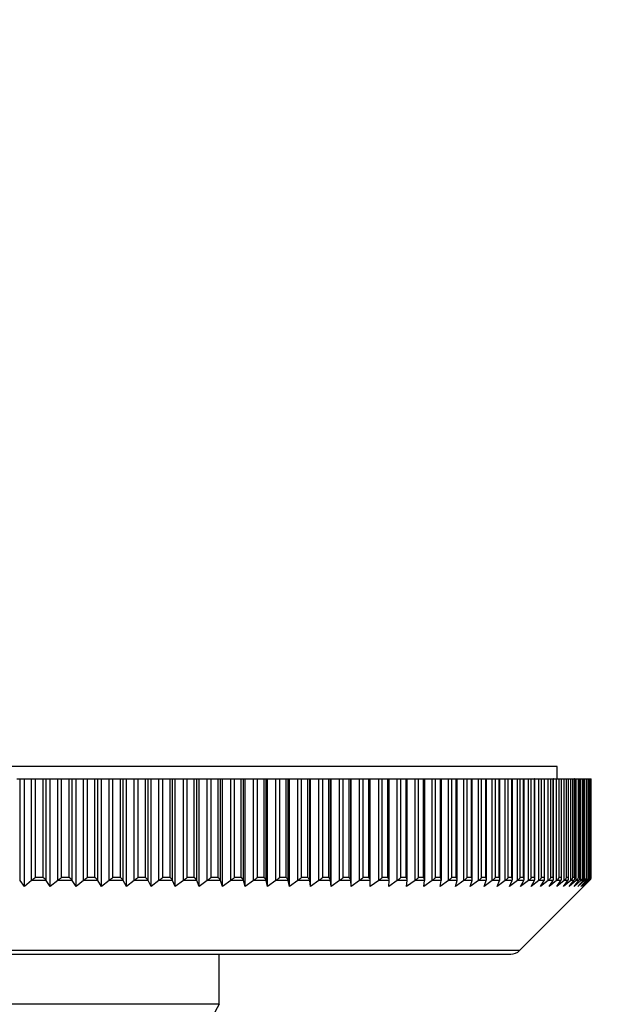
# Model space of a CAD drawing. Units: millimetres. Extents: x -164 to 1026, y 0 to 1165.
# Drawn here: x 413 to 436, y 149 to 188 of the extents above; entities that cross this region are included whole.
import ezdxf
from ezdxf import colors
from ezdxf.entities.mleader import LeaderData, LeaderLine
from ezdxf.math import Vec2, Vec3

# ---------------------------------------------------------------- set-up
doc = ezdxf.new("R2010")
doc.units = ezdxf.units.MM
doc.layers.add('DV5_Défaut', color=7, linetype='Continuous')
doc.layers.add('Défaut', color=7, linetype='Continuous')

# ---------------------------------------------------------------- blocks, each defined once
blk = doc.blocks.new('_DOT')
at = {"color": 0}
blk.add_line((0, 0), (-1, 0), dxfattribs=at)
at = {"color": 0, "const_width": 0.333}
blk.add_lwpolyline([(-0.1665, 0, 1), (0.1665, 0, 1)], format="xyb", close=True, dxfattribs=at)
blk = doc.blocks.new('SE4')
at = {"layer": 'DV5_Défaut', "color": 7, "linetype": 'Continuous'}
for p, q in [((434.004, 158.194), (377.004, 158.194)), ((434.004, 157.694), (434.004, 158.194)), ((412.42, 157.694), (412.545, 157.694)), ((412.545, 153.634), (412.545, 157.694)), ((412.545, 157.694), (412.719, 157.694)), ((412.719, 153.394), (412.719, 157.694)), ((412.719, 157.694), (413.009, 157.694)), ((413.009, 153.634), (413.009, 157.694)), ((413.009, 157.694), (413.163, 157.694)), ((413.163, 157.694), (413.47, 157.694)), ((413.163, 153.756), (413.163, 157.694)), ((413.47, 153.756), (413.47, 157.694)), ((413.47, 157.694), (413.592, 157.694)), ((413.592, 153.634), (413.592, 157.694)), ((413.592, 157.694), (413.755, 157.694)), ((413.755, 153.394), (413.755, 157.694)), ((413.755, 157.694), (414.051, 157.694)), ((414.051, 153.634), (414.051, 157.694)), ((414.051, 157.694), (414.206, 157.694)), ((414.206, 157.694), (414.511, 157.694)), ((414.206, 153.756), (414.206, 157.694)), ((414.511, 153.756), (414.511, 157.694)), ((414.511, 157.694), (414.629, 157.694)), ((414.629, 153.634), (414.629, 157.694)), ((414.629, 157.694), (414.781, 157.694)), ((414.781, 153.394), (414.781, 157.694)), ((414.781, 157.694), (415.083, 157.694)), ((415.083, 153.634), (415.083, 157.694)), ((415.083, 157.694), (415.238, 157.694)), ((415.238, 157.694), (415.539, 157.694)), ((415.238, 153.756), (415.238, 157.694)), ((415.539, 153.756), (415.539, 157.694)), ((415.539, 157.694), (415.653, 157.694)), ((415.653, 153.634), (415.653, 157.694)), ((415.653, 157.694), (415.794, 157.694)), ((415.794, 153.394), (415.794, 157.694)), ((415.794, 157.694), (416.102, 157.694)), ((416.102, 153.634), (416.102, 157.694)), ((416.102, 157.694), (416.257, 157.694)), ((416.257, 157.694), (416.554, 157.694)), ((416.257, 153.756), (416.257, 157.694)), ((416.554, 153.756), (416.554, 157.694)), ((416.554, 157.694), (416.665, 157.694)), ((416.665, 153.634), (416.665, 157.694)), ((416.665, 157.694), (416.794, 157.694)), ((416.794, 153.394), (416.794, 157.694)), ((416.794, 157.694), (417.106, 157.694)), ((417.106, 153.634), (417.106, 157.694)), ((417.106, 157.694), (417.262, 157.694)), ((417.262, 157.694), (417.554, 157.694)), ((417.262, 153.756), (417.262, 157.694)), ((417.554, 153.756), (417.554, 157.694)), ((417.554, 157.694), (417.661, 157.694)), ((417.661, 153.634), (417.661, 157.694)), ((417.661, 157.694), (417.779, 157.694)), ((417.779, 153.394), (417.779, 157.694)), ((417.779, 157.694), (418.096, 157.694)), ((418.096, 153.634), (418.096, 157.694)), ((418.096, 157.694), (418.251, 157.694)), ((418.251, 157.694), (418.539, 157.694)), ((418.251, 153.756), (418.251, 157.694)), ((418.539, 153.756), (418.539, 157.694)), ((418.539, 157.694), (418.641, 157.694)), ((418.641, 153.634), (418.641, 157.694)), ((418.641, 157.694), (418.748, 157.694)), ((418.748, 153.394), (418.748, 157.694)), ((418.748, 157.694), (419.069, 157.694)), ((419.069, 153.634), (419.069, 157.694)), ((419.069, 157.694), (419.224, 157.694)), ((419.224, 157.694), (419.506, 157.694)), ((419.224, 153.756), (419.224, 157.694)), ((419.506, 153.756), (419.506, 157.694)), ((419.506, 157.694), (419.604, 157.694)), ((419.604, 153.634), (419.604, 157.694)), ((419.604, 157.694), (419.699, 157.694)), ((419.699, 153.394), (419.699, 157.694)), ((419.699, 157.694), (420.023, 157.694)), ((420.023, 153.634), (420.023, 157.694)), ((420.023, 157.694), (420.178, 157.694)), ((420.178, 157.694), (420.455, 157.694)), ((420.178, 153.756), (420.178, 157.694)), ((420.455, 153.756), (420.455, 157.694)), ((420.455, 157.694), (420.549, 157.694)), ((420.549, 153.634), (420.549, 157.694)), ((420.549, 157.694), (420.632, 157.694)), ((420.632, 153.394), (420.632, 157.694)), ((420.632, 157.694), (420.959, 157.694)), ((420.959, 153.634), (420.959, 157.694)), ((420.959, 157.694), (421.113, 157.694)), ((421.113, 157.694), (421.384, 157.694)), ((421.113, 153.756), (421.113, 157.694)), ((421.384, 153.756), (421.384, 157.694)), ((421.384, 157.694), (421.473, 157.694)), ((421.473, 153.634), (421.473, 157.694)), ((421.473, 157.694), (421.544, 157.694)), ((421.544, 153.394), (421.544, 157.694)), ((421.544, 157.694), (421.874, 157.694)), ((421.874, 153.634), (421.874, 157.694)), ((421.874, 157.694), (422.027, 157.694)), ((422.027, 157.694), (422.292, 157.694)), ((422.027, 153.756), (422.027, 157.694)), ((422.292, 153.756), (422.292, 157.694)), ((422.292, 157.694), (422.376, 157.694)), ((422.376, 153.634), (422.376, 157.694)), ((422.376, 157.694), (422.435, 157.694)), ((422.435, 153.394), (422.435, 157.694)), ((422.435, 157.694), (422.768, 157.694)), ((422.768, 153.634), (422.768, 157.694)), ((422.768, 157.694), (422.92, 157.694)), ((422.92, 157.694), (423.178, 157.694)), ((422.92, 153.756), (422.92, 157.694)), ((423.178, 153.756), (423.178, 157.694)), ((423.178, 157.694), (423.257, 157.694)), ((423.257, 153.634), (423.257, 157.694)), ((423.257, 157.694), (423.304, 157.694)), ((423.304, 153.394), (423.304, 157.694)), ((423.304, 157.694), (423.639, 157.694)), ((423.639, 153.634), (423.639, 157.694)), ((423.639, 157.694), (423.789, 157.694)), ((423.789, 157.694), (424.04, 157.694)), ((423.789, 153.756), (423.789, 157.694)), ((424.04, 153.756), (424.04, 157.694)), ((424.04, 157.694), (424.115, 157.694)), ((424.115, 153.634), (424.115, 157.694)), ((424.115, 157.694), (424.15, 157.694)), ((424.15, 153.394), (424.15, 157.694)), ((424.15, 157.694), (424.486, 157.694)), ((424.486, 153.634), (424.486, 157.694)), ((424.486, 157.694), (424.635, 157.694)), ((424.635, 157.694), (424.878, 157.694)), ((424.635, 153.756), (424.635, 157.694)), ((424.878, 153.756), (424.878, 157.694)), ((424.878, 157.694), (424.948, 157.694)), ((424.948, 153.634), (424.948, 157.694)), ((424.948, 157.694), (424.97, 157.694)), ((424.97, 153.394), (424.97, 157.694)), ((424.97, 157.694), (425.308, 157.694)), ((425.308, 153.634), (425.308, 157.694)), ((425.308, 157.694), (425.455, 157.694)), ((425.455, 157.694), (425.691, 157.694)), ((425.455, 153.756), (425.455, 157.694)), ((425.691, 153.756), (425.691, 157.694)), ((425.691, 157.694), (425.755, 157.694)), ((425.755, 153.634), (425.755, 157.694)), ((425.755, 157.694), (425.766, 157.694)), ((425.766, 153.394), (425.766, 157.694)), ((425.766, 157.694), (426.103, 157.694)), ((426.103, 153.634), (426.103, 157.694)), ((426.103, 157.694), (426.248, 157.694)), ((426.248, 157.694), (426.477, 157.694)), ((426.248, 153.756), (426.248, 157.694)), ((426.477, 153.756), (426.477, 157.694)), ((426.477, 157.694), (426.536, 157.694)), ((426.536, 153.634), (426.536, 157.694)), ((426.536, 157.694), (426.872, 157.694)), ((426.872, 153.634), (426.872, 157.694)), ((426.872, 157.694), (427.015, 157.694)), ((427.015, 157.694), (427.235, 157.694)), ((427.015, 153.756), (427.015, 157.694)), ((427.235, 153.756), (427.235, 157.694)), ((427.235, 157.694), (427.289, 157.694)), ((427.289, 157.694), (427.612, 157.694)), ((427.289, 153.634), (427.289, 157.694)), ((427.612, 153.634), (427.612, 157.694)), ((427.612, 157.694), (427.753, 157.694)), ((427.753, 157.694), (427.964, 157.694)), ((427.753, 153.756), (427.753, 157.694)), ((427.964, 153.756), (427.964, 157.694)), ((427.964, 157.694), (428.013, 157.694)), ((428.013, 157.694), (428.323, 157.694)), ((428.013, 153.65), (428.013, 157.694)), ((428.323, 153.634), (428.323, 157.694)), ((428.323, 157.694), (428.461, 157.694)), ((428.461, 157.694), (428.664, 157.694)), ((428.461, 153.756), (428.461, 157.694)), ((428.664, 153.756), (428.664, 157.694)), ((428.664, 157.694), (428.708, 157.694)), ((428.708, 157.694), (429.004, 157.694)), ((428.708, 153.65), (428.708, 157.694)), ((429.004, 153.634), (429.004, 157.694)), ((429.004, 157.694), (429.139, 157.694)), ((429.139, 157.694), (429.333, 157.694)), ((429.139, 153.756), (429.139, 157.694)), ((429.333, 153.756), (429.333, 157.694)), ((429.333, 157.694), (429.373, 157.694)), ((429.373, 157.694), (429.654, 157.694)), ((429.373, 153.655), (429.373, 157.694)), ((429.654, 153.634), (429.654, 157.694)), ((429.654, 157.694), (429.786, 157.694)), ((429.786, 157.694), (429.97, 157.694)), ((429.786, 153.756), (429.786, 157.694)), ((429.97, 153.756), (429.97, 157.694)), ((429.97, 157.694), (430.006, 157.694)), ((430.006, 157.694), (430.272, 157.694)), ((430.006, 153.66), (430.006, 157.694)), ((430.272, 153.634), (430.272, 157.694)), ((430.272, 157.694), (430.401, 157.694)), ((430.401, 157.694), (430.576, 157.694)), ((430.401, 153.756), (430.401, 157.694)), ((430.576, 153.756), (430.576, 157.694)), ((430.576, 157.694), (430.608, 157.694)), ((430.608, 157.694), (430.857, 157.694)), ((430.608, 153.665), (430.608, 157.694)), ((430.857, 153.634), (430.857, 157.694)), ((430.857, 157.694), (430.983, 157.694)), ((430.983, 157.694), (431.148, 157.694)), ((430.983, 153.756), (430.983, 157.694)), ((431.148, 153.756), (431.148, 157.694)), ((431.148, 157.694), (431.176, 157.694)), ((431.176, 157.694), (431.409, 157.694)), ((431.176, 153.671), (431.176, 157.694)), ((431.409, 153.634), (431.409, 157.694)), ((431.409, 157.694), (431.531, 157.694)), ((431.531, 157.694), (431.686, 157.694)), ((431.531, 153.756), (431.531, 157.694)), ((431.686, 153.756), (431.686, 157.694)), ((431.686, 157.694), (431.711, 157.694)), ((431.711, 157.694), (431.926, 157.694)), ((431.711, 153.676), (431.711, 157.694)), ((431.926, 153.634), (431.926, 157.694)), ((431.926, 157.694), (432.045, 157.694)), ((432.045, 157.694), (432.19, 157.694)), ((432.045, 153.756), (432.045, 157.694)), ((432.19, 153.756), (432.19, 157.694)), ((432.19, 157.694), (432.211, 157.694)), ((432.211, 157.694), (432.409, 157.694)), ((432.211, 153.681), (432.211, 157.694)), ((432.409, 153.634), (432.409, 157.694)), ((432.409, 157.694), (432.524, 157.694)), ((432.524, 157.694), (432.658, 157.694)), ((432.524, 153.756), (432.524, 157.694)), ((432.658, 153.756), (432.658, 157.694)), ((432.658, 157.694), (432.676, 157.694)), ((432.676, 157.694), (432.856, 157.694)), ((432.676, 153.686), (432.676, 157.694)), ((432.856, 153.634), (432.856, 157.694)), ((432.856, 157.694), (432.967, 157.694)), ((432.967, 157.694), (433.091, 157.694)), ((432.967, 153.756), (432.967, 157.694)), ((433.091, 153.756), (433.091, 157.694)), ((433.106, 157.694), (433.091, 157.694)), ((433.106, 157.694), (433.267, 157.694)), ((433.106, 153.691), (433.106, 157.694)), ((433.267, 153.634), (433.267, 157.694)), ((433.267, 157.694), (433.374, 157.694)), ((433.374, 157.694), (433.487, 157.694)), ((433.374, 153.756), (433.374, 157.694)), ((433.487, 153.756), (433.487, 157.694)), ((433.5, 157.694), (433.487, 157.694)), ((433.5, 157.694), (433.641, 157.694)), ((433.5, 153.697), (433.5, 157.694)), ((433.641, 153.634), (433.641, 157.694)), ((433.641, 157.694), (433.744, 157.694)), ((433.744, 157.694), (433.846, 157.694)), ((433.744, 153.756), (433.744, 157.694)), ((433.846, 153.756), (433.846, 157.694)), ((433.856, 157.694), (433.846, 157.694)), ((433.856, 157.694), (433.978, 157.694)), ((433.856, 153.703), (433.856, 157.694)), ((433.978, 153.634), (433.978, 157.694)), ((433.978, 157.694), (434.077, 157.694)), ((434.077, 157.694), (434.168, 157.694)), ((434.077, 153.756), (434.077, 157.694)), ((434.168, 153.756), (434.168, 157.694)), ((434.176, 157.694), (434.168, 157.694)), ((434.176, 157.694), (434.277, 157.694)), ((434.176, 153.709), (434.176, 157.694)), ((434.277, 153.634), (434.277, 157.694)), ((434.277, 157.694), (434.372, 157.694)), ((434.372, 157.694), (434.452, 157.694)), ((434.372, 153.756), (434.372, 157.694)), ((434.452, 153.756), (434.452, 157.694)), ((434.458, 157.694), (434.452, 157.694)), ((434.458, 157.694), (434.539, 157.694)), ((434.458, 153.715), (434.458, 157.694)), ((434.539, 153.634), (434.539, 157.694)), ((434.539, 157.694), (434.629, 157.694)), ((434.629, 157.694), (434.697, 157.694)), ((434.629, 153.756), (434.629, 157.694)), ((434.697, 153.756), (434.697, 157.694)), ((434.702, 157.694), (434.697, 157.694)), ((434.702, 157.694), (434.762, 157.694)), ((434.702, 153.721), (434.702, 157.694)), ((434.762, 153.634), (434.762, 157.694)), ((434.762, 157.694), (434.848, 157.694)), ((434.848, 157.694), (434.904, 157.694)), ((434.848, 153.756), (434.848, 157.694)), ((434.904, 153.756), (434.904, 157.694)), ((434.908, 157.694), (434.904, 157.694)), ((434.908, 157.694), (434.946, 157.694)), ((434.908, 153.727), (434.908, 157.694)), ((434.946, 153.634), (434.946, 157.694)), ((434.946, 157.694), (435.027, 157.694)), ((435.027, 157.694), (435.073, 157.694)), ((435.027, 153.756), (435.027, 157.694)), ((435.073, 153.756), (435.073, 157.694)), ((435.075, 157.694), (435.073, 157.694)), ((435.075, 157.694), (435.092, 157.694)), ((435.075, 153.733), (435.075, 157.694)), ((435.092, 153.634), (435.092, 157.694)), ((435.092, 157.694), (435.168, 157.694)), ((435.168, 157.694), (435.202, 157.694)), ((435.168, 153.756), (435.168, 157.694)), ((435.202, 153.756), (435.202, 157.694)), ((435.203, 157.694), (435.202, 157.694)), ((435.203, 157.694), (435.269, 157.694)), ((435.203, 153.74), (435.203, 157.694)), ((435.269, 157.694), (435.292, 157.694)), ((435.269, 153.756), (435.269, 157.694)), ((435.292, 153.756), (435.292, 157.694)), ((435.292, 157.694), (435.292, 157.694)), ((435.292, 153.747), (435.292, 157.694)), ((435.293, 157.694), (435.332, 157.694)), ((435.332, 157.694), (435.342, 157.694)), ((435.332, 153.756), (435.332, 157.694)), ((435.342, 153.756), (435.342, 157.694)), ((435.342, 157.694), (435.342, 157.694)), ((435.342, 157.694), (435.354, 157.694)), ((435.342, 153.756), (435.342, 157.694)), ((435.354, 157.694), (435.354, 157.694)), ((435.354, 153.756), (435.354, 157.694)), ((435.354, 153.756), (435.354, 157.694)), ((413.163, 153.756), (413.156, 153.756)), ((413.47, 153.756), (413.163, 153.756)), ((413.477, 153.756), (413.47, 153.756)), ((414.206, 153.756), (414.199, 153.756)), ((414.511, 153.756), (414.206, 153.756)), ((414.517, 153.756), (414.511, 153.756)), ((415.238, 153.756), (415.231, 153.756)), ((415.539, 153.756), (415.238, 153.756)), ((415.545, 153.756), (415.539, 153.756)), ((416.257, 153.756), (416.251, 153.756)), ((416.554, 153.756), (416.257, 153.756)), ((416.56, 153.756), (416.554, 153.756)), ((417.262, 153.756), (417.255, 153.756)), ((417.554, 153.756), (417.262, 153.756)), ((417.56, 153.756), (417.554, 153.756)), ((418.251, 153.756), (418.245, 153.756)), ((418.539, 153.756), (418.251, 153.756)), ((418.545, 153.756), (418.539, 153.756)), ((419.224, 153.756), (419.217, 153.756)), ((419.506, 153.756), (419.224, 153.756)), ((419.512, 153.756), (419.506, 153.756)), ((420.178, 153.756), (420.172, 153.756)), ((420.455, 153.756), (420.178, 153.756)), ((420.461, 153.756), (420.455, 153.756)), ((421.113, 153.756), (421.107, 153.756)), ((421.384, 153.756), (421.113, 153.756)), ((421.39, 153.756), (421.384, 153.756)), ((422.027, 153.756), (422.021, 153.756)), ((422.292, 153.756), (422.027, 153.756)), ((422.298, 153.756), (422.292, 153.756)), ((422.92, 153.756), (422.914, 153.756)), ((423.178, 153.756), (422.92, 153.756)), ((423.183, 153.756), (423.178, 153.756)), ((423.789, 153.756), (423.784, 153.756)), ((424.04, 153.756), (423.789, 153.756)), ((424.046, 153.756), (424.04, 153.756)), ((424.635, 153.756), (424.629, 153.756)), ((424.878, 153.756), (424.635, 153.756)), ((424.883, 153.756), (424.878, 153.756)), ((425.455, 153.756), (425.45, 153.756)), ((425.691, 153.756), (425.455, 153.756)), ((425.696, 153.756), (425.691, 153.756)), ((426.248, 153.756), (426.243, 153.756)), ((426.477, 153.756), (426.248, 153.756)), ((426.481, 153.756), (426.477, 153.756)), ((427.015, 153.756), (427.01, 153.756)), ((427.235, 153.756), (427.015, 153.756)), ((427.239, 153.756), (427.235, 153.756)), ((427.753, 153.756), (427.748, 153.756)), ((427.964, 153.756), (427.753, 153.756)), ((427.968, 153.756), (427.964, 153.756)), ((428.461, 153.756), (428.457, 153.756)), ((428.664, 153.756), (428.461, 153.756)), ((428.668, 153.756), (428.664, 153.756)), ((429.139, 153.756), (429.135, 153.756)), ((429.333, 153.756), (429.139, 153.756)), ((429.337, 153.756), (429.333, 153.756)), ((429.786, 153.756), (429.782, 153.756)), ((429.97, 153.756), (429.786, 153.756)), ((429.974, 153.756), (429.97, 153.756)), ((430.401, 153.756), (430.397, 153.756)), ((430.576, 153.756), (430.401, 153.756)), ((430.579, 153.756), (430.576, 153.756)), ((430.983, 153.756), (430.98, 153.756)), ((431.148, 153.756), (430.983, 153.756)), ((431.151, 153.756), (431.148, 153.756)), ((431.531, 153.756), (431.528, 153.756)), ((431.686, 153.756), (431.531, 153.756)), ((431.689, 153.756), (431.686, 153.756)), ((432.045, 153.756), (432.042, 153.756)), ((432.19, 153.756), (432.045, 153.756)), ((432.193, 153.756), (432.19, 153.756)), ((432.524, 153.756), (432.521, 153.756)), ((432.658, 153.756), (432.524, 153.756)), ((432.661, 153.756), (432.658, 153.756)), ((432.967, 153.756), (432.965, 153.756)), ((433.091, 153.756), (432.967, 153.756)), ((433.093, 153.756), (433.091, 153.756)), ((433.374, 153.756), (433.372, 153.756)), ((433.487, 153.756), (433.374, 153.756)), ((433.489, 153.756), (433.487, 153.756)), ((433.744, 153.756), (433.742, 153.756)), ((433.846, 153.756), (433.744, 153.756)), ((433.848, 153.756), (433.846, 153.756)), ((434.077, 153.756), (434.075, 153.756)), ((434.168, 153.756), (434.077, 153.756)), ((434.17, 153.756), (434.168, 153.756)), ((434.372, 153.756), (434.37, 153.756)), ((434.452, 153.756), (434.372, 153.756)), ((434.453, 153.756), (434.452, 153.756)), ((434.629, 153.756), (434.628, 153.756)), ((434.697, 153.756), (434.629, 153.756)), ((434.699, 153.756), (434.697, 153.756)), ((434.848, 153.756), (434.846, 153.756)), ((434.904, 153.756), (434.848, 153.756)), ((434.906, 153.756), (434.904, 153.756)), ((435.027, 153.756), (435.026, 153.756)), ((435.073, 153.756), (435.027, 153.756)), ((435.074, 153.756), (435.073, 153.756)), ((435.168, 153.756), (435.167, 153.756)), ((435.202, 153.756), (435.168, 153.756)), ((435.202, 153.756), (435.202, 153.756)), ((435.292, 153.756), (435.269, 153.756)), ((435.269, 153.756), (435.269, 153.756)), ((435.292, 153.756), (435.292, 153.756)), ((435.332, 153.756), (435.331, 153.756)), ((435.342, 153.756), (435.332, 153.756)), ((435.342, 153.756), (435.342, 153.756)), ((435.354, 153.756), (435.354, 153.756)), ((435.354, 153.756), (435.354, 153.756)), ((412.545, 153.634), (412.532, 153.65)), ((412.719, 153.394), (412.545, 153.634)), ((413.009, 153.634), (412.719, 153.394)), ((413.03, 153.65), (413.009, 153.634)), ((413.03, 153.65), (413.58, 153.65)), ((413.592, 153.634), (413.58, 153.65)), ((413.755, 153.394), (413.592, 153.634)), ((414.051, 153.634), (413.755, 153.394)), ((414.073, 153.65), (414.051, 153.634)), ((414.073, 153.65), (414.617, 153.65)), ((414.629, 153.634), (414.617, 153.65)), ((414.781, 153.394), (414.629, 153.634)), ((415.083, 153.634), (414.781, 153.394)), ((415.105, 153.65), (415.083, 153.634)), ((415.105, 153.65), (415.642, 153.65)), ((415.653, 153.634), (415.642, 153.65)), ((415.794, 153.394), (415.653, 153.634)), ((416.102, 153.634), (415.794, 153.394)), ((416.124, 153.65), (416.102, 153.634)), ((416.124, 153.65), (416.654, 153.65)), ((416.665, 153.634), (416.654, 153.65)), ((416.794, 153.394), (416.665, 153.634)), ((417.106, 153.634), (416.794, 153.394)), ((417.129, 153.65), (417.106, 153.634)), ((417.129, 153.65), (417.651, 153.65)), ((417.661, 153.634), (417.651, 153.65)), ((417.779, 153.394), (417.661, 153.634)), ((418.096, 153.634), (417.779, 153.394)), ((418.119, 153.65), (418.096, 153.634)), ((418.119, 153.65), (418.632, 153.65)), ((418.641, 153.634), (418.632, 153.65)), ((418.748, 153.394), (418.641, 153.634)), ((419.069, 153.634), (418.748, 153.394)), ((419.092, 153.65), (419.069, 153.634)), ((419.092, 153.65), (419.596, 153.65)), ((419.604, 153.634), (419.596, 153.65)), ((419.699, 153.394), (419.604, 153.634)), ((420.023, 153.634), (419.699, 153.394)), ((420.047, 153.65), (420.023, 153.634)), ((420.047, 153.65), (420.541, 153.65)), ((420.549, 153.634), (420.541, 153.65)), ((420.632, 153.394), (420.549, 153.634)), ((420.959, 153.634), (420.632, 153.394)), ((420.983, 153.65), (420.959, 153.634)), ((420.983, 153.65), (421.467, 153.65)), ((421.473, 153.634), (421.467, 153.65)), ((421.544, 153.394), (421.473, 153.634)), ((421.874, 153.634), (421.544, 153.394)), ((421.898, 153.65), (421.874, 153.634)), ((421.898, 153.65), (422.371, 153.65)), ((422.376, 153.634), (422.371, 153.65)), ((422.435, 153.394), (422.376, 153.634)), ((422.768, 153.634), (422.435, 153.394)), ((422.792, 153.65), (422.768, 153.634)), ((422.792, 153.65), (423.253, 153.65)), ((423.257, 153.634), (423.253, 153.65)), ((423.304, 153.394), (423.257, 153.634)), ((423.639, 153.634), (423.304, 153.394)), ((423.663, 153.65), (423.639, 153.634)), ((423.663, 153.65), (424.111, 153.65)), ((424.115, 153.634), (424.111, 153.65)), ((424.15, 153.394), (424.115, 153.634)), ((424.486, 153.634), (424.15, 153.394)), ((424.51, 153.65), (424.486, 153.634)), ((424.51, 153.65), (424.945, 153.65)), ((424.948, 153.634), (424.945, 153.65)), ((424.97, 153.394), (424.948, 153.634)), ((425.308, 153.634), (424.97, 153.394)), ((425.332, 153.65), (425.308, 153.634)), ((425.332, 153.65), (425.753, 153.65)), ((425.755, 153.634), (425.753, 153.65)), ((425.766, 153.394), (425.755, 153.634)), ((426.103, 153.634), (425.766, 153.394)), ((426.127, 153.65), (426.103, 153.634)), ((426.127, 153.65), (426.535, 153.65)), ((426.872, 153.634), (426.534, 153.394)), ((426.534, 153.394), (426.536, 153.634)), ((426.536, 153.634), (426.535, 153.65)), ((426.896, 153.65), (426.872, 153.634)), ((426.896, 153.65), (427.288, 153.65)), ((427.612, 153.634), (427.274, 153.394)), ((427.274, 153.394), (427.289, 153.634)), ((427.289, 153.634), (427.288, 153.65)), ((427.636, 153.65), (427.612, 153.634)), ((427.636, 153.65), (428.013, 153.65)), ((428.323, 153.634), (427.986, 153.394)), ((427.986, 153.394), (428.013, 153.634)), ((428.013, 153.634), (428.013, 153.65)), ((428.347, 153.65), (428.323, 153.634)), ((428.347, 153.65), (428.708, 153.65)), ((429.004, 153.634), (428.668, 153.394)), ((428.668, 153.394), (428.707, 153.634)), ((428.707, 153.634), (428.708, 153.65)), ((429.027, 153.65), (429.004, 153.634)), ((429.027, 153.65), (429.373, 153.65)), ((429.654, 153.634), (429.32, 153.394)), ((429.32, 153.394), (429.371, 153.634)), ((429.371, 153.634), (429.373, 153.65)), ((429.677, 153.65), (429.654, 153.634)), ((429.677, 153.65), (430.006, 153.65)), ((430.272, 153.634), (429.94, 153.394)), ((429.94, 153.394), (430.003, 153.634)), ((430.003, 153.634), (430.006, 153.65)), ((430.295, 153.65), (430.272, 153.634)), ((430.295, 153.65), (430.607, 153.65)), ((430.857, 153.634), (430.527, 153.394)), ((430.527, 153.394), (430.603, 153.634)), ((430.603, 153.634), (430.607, 153.65)), ((430.88, 153.65), (430.857, 153.634)), ((430.88, 153.65), (431.174, 153.65)), ((431.409, 153.634), (431.082, 153.394)), ((431.082, 153.394), (431.169, 153.634)), ((431.169, 153.634), (431.174, 153.65)), ((431.431, 153.65), (431.409, 153.634)), ((431.431, 153.65), (431.708, 153.65)), ((431.926, 153.634), (431.603, 153.394)), ((431.603, 153.394), (431.702, 153.634)), ((431.702, 153.634), (431.708, 153.65)), ((431.949, 153.65), (431.926, 153.634)), ((431.949, 153.65), (432.206, 153.65)), ((432.409, 153.634), (432.089, 153.394)), ((432.089, 153.394), (432.2, 153.634)), ((432.2, 153.634), (432.206, 153.65)), ((432.431, 153.65), (432.409, 153.634)), ((432.431, 153.65), (432.67, 153.65)), ((432.501, 150.841), (435.31, 153.65)), ((432.856, 153.634), (432.541, 153.394)), ((432.541, 153.394), (432.663, 153.634)), ((432.663, 153.634), (432.67, 153.65)), ((432.877, 153.65), (432.856, 153.634)), ((432.877, 153.65), (433.098, 153.65)), ((433.267, 153.634), (432.956, 153.394)), ((432.956, 153.394), (433.09, 153.634)), ((433.09, 153.634), (433.098, 153.65)), ((433.288, 153.65), (433.267, 153.634)), ((433.288, 153.65), (433.489, 153.65)), ((433.641, 153.634), (433.336, 153.394)), ((433.336, 153.394), (433.48, 153.634)), ((433.48, 153.634), (433.489, 153.65)), ((433.662, 153.65), (433.641, 153.634)), ((433.662, 153.65), (433.844, 153.65)), ((433.978, 153.634), (433.678, 153.394)), ((433.678, 153.394), (433.834, 153.634)), ((433.834, 153.634), (433.844, 153.65)), ((433.998, 153.65), (433.978, 153.634)), ((434.277, 153.634), (433.983, 153.394)), ((433.983, 153.394), (434.15, 153.634)), ((433.998, 153.65), (434.16, 153.65)), ((434.15, 153.634), (434.16, 153.65)), ((434.539, 153.634), (434.251, 153.394)), ((434.251, 153.394), (434.428, 153.634)), ((434.297, 153.65), (434.277, 153.634)), ((434.297, 153.65), (434.439, 153.65)), ((434.428, 153.634), (434.439, 153.65)), ((434.762, 153.634), (434.481, 153.394)), ((434.481, 153.394), (434.668, 153.634)), ((434.558, 153.65), (434.539, 153.634)), ((434.558, 153.65), (434.68, 153.65)), ((434.668, 153.634), (434.68, 153.65)), ((434.946, 153.634), (434.672, 153.394)), ((434.672, 153.394), (434.87, 153.634)), ((434.781, 153.65), (434.762, 153.634)), ((434.781, 153.65), (434.883, 153.65)), ((435.092, 153.634), (434.825, 153.394)), ((434.825, 153.394), (435.033, 153.634)), ((434.87, 153.634), (434.883, 153.65)), ((435.198, 153.634), (434.939, 153.394)), ((434.939, 153.394), (435.156, 153.634)), ((434.965, 153.65), (434.946, 153.634)), ((434.965, 153.65), (435.046, 153.65)), ((435.266, 153.634), (435.015, 153.394)), ((435.015, 153.394), (435.241, 153.634)), ((435.033, 153.634), (435.046, 153.65)), ((435.294, 153.634), (435.051, 153.394)), ((435.051, 153.394), (435.286, 153.634)), ((435.11, 153.65), (435.092, 153.634)), ((435.11, 153.65), (435.17, 153.65)), ((435.156, 153.634), (435.17, 153.65)), ((435.198, 153.634), (435.198, 153.706)), ((435.216, 153.65), (435.198, 153.634)), ((435.216, 153.65), (435.256, 153.65)), ((435.241, 153.634), (435.256, 153.65)), ((435.266, 153.634), (435.266, 153.666)), ((435.282, 153.65), (435.266, 153.634)), ((435.282, 153.65), (435.302, 153.65)), ((435.286, 153.634), (435.302, 153.65)), ((435.31, 153.65), (435.294, 153.634)), ((435.31, 153.65), (435.31, 153.65)), ((432.501, 150.841), (378.508, 150.841)), ((378.862, 150.694), (432.147, 150.694)), ((420.504, 148.694), (420.504, 150.694)), ((420.504, 148.694), (390.504, 148.694))]:
    blk.add_line(p, q, dxfattribs=at)
for centre, radius, start, end in [((433.884, 153.814), 0.2, 305.0264, 343.2636), ((434.185, 153.806), 0.192, 305.889, 345.0484), ((434.448, 153.798), 0.184, 306.7997, 346.9931), ((434.564, 153.725), 0.138, 327.2395, 12.9927), ((434.673, 153.79), 0.177, 307.8073, 349.0094), ((434.77, 153.73), 0.138, 324.6958, 10.8663), ((434.858, 153.783), 0.171, 308.9504, 351.0257), ((434.936, 153.736), 0.139, 322.3314, 8.6134), ((435.004, 153.776), 0.164, 310.1749, 353.1726), ((435.062, 153.741), 0.141, 320.138, 6.2922), ((435.11, 153.769), 0.159, 311.5393, 355.3324), ((435.149, 153.746), 0.144, 318.0683, 4.0479), ((435.177, 153.763), 0.154, 313.0322, 357.54), ((435.196, 153.752), 0.147, 316.1747, 1.7441), ((435.204, 153.757), 0.15, 314.6582, 359.7936), ((435.204, 153.756), 0.15, 341.7567, 0), ((435.204, 153.756), 0.15, 315, 337.0483), ((432.147, 151.194), 0.5, 270, 315), ((451.998, 131.183), 36.035, 150.9246, 203.7078)]:
    blk.add_arc(centre, radius, start, end, dxfattribs=at)
for points, knots in [([(413.156, 153.756), (413.156, 153.749), (413.148, 153.745), (413.138, 153.736), (413.133, 153.731), (413.117, 153.717), (413.106, 153.708), (413.073, 153.682), (413.052, 153.665), (413.03, 153.65)], [0, 0, 0, 0, 0.125, 0.125, 0.25, 0.25, 0.5, 0.5, 1, 1, 1, 1]), ([(413.58, 153.65), (413.566, 153.665), (413.55, 153.682), (413.523, 153.708), (413.513, 153.717), (413.499, 153.731), (413.494, 153.736), (413.484, 153.745), (413.477, 153.749), (413.477, 153.756)], [0, 0, 0, 0, 0.5, 0.5, 0.75, 0.75, 0.875, 0.875, 1, 1, 1, 1]), ([(414.199, 153.756), (414.199, 153.749), (414.192, 153.745), (414.182, 153.736), (414.176, 153.731), (414.161, 153.717), (414.15, 153.708), (414.117, 153.682), (414.095, 153.665), (414.073, 153.65)], [0, 0, 0, 0, 0.125, 0.125, 0.25, 0.25, 0.5, 0.5, 1, 1, 1, 1]), ([(414.617, 153.65), (414.604, 153.665), (414.588, 153.682), (414.562, 153.708), (414.553, 153.717), (414.539, 153.731), (414.534, 153.736), (414.525, 153.745), (414.517, 153.749), (414.517, 153.756)], [0, 0, 0, 0, 0.5, 0.5, 0.75, 0.75, 0.875, 0.875, 1, 1, 1, 1]), ([(415.231, 153.756), (415.231, 153.749), (415.224, 153.745), (415.214, 153.736), (415.209, 153.731), (415.193, 153.717), (415.182, 153.708), (415.149, 153.682), (415.127, 153.665), (415.105, 153.65)], [0, 0, 0, 0, 0.125, 0.125, 0.25, 0.25, 0.5, 0.5, 1, 1, 1, 1]), ([(415.642, 153.65), (415.63, 153.665), (415.615, 153.682), (415.589, 153.708), (415.58, 153.717), (415.567, 153.731), (415.562, 153.736), (415.552, 153.745), (415.545, 153.749), (415.545, 153.756)], [0, 0, 0, 0, 0.5, 0.5, 0.75, 0.75, 0.875, 0.875, 1, 1, 1, 1]), ([(416.251, 153.756), (416.251, 153.749), (416.243, 153.745), (416.233, 153.736), (416.228, 153.731), (416.212, 153.717), (416.202, 153.708), (416.169, 153.682), (416.147, 153.665), (416.124, 153.65)], [0, 0, 0, 0, 0.125, 0.125, 0.25, 0.25, 0.5, 0.5, 1, 1, 1, 1]), ([(416.654, 153.65), (416.642, 153.665), (416.628, 153.682), (416.603, 153.708), (416.595, 153.717), (416.581, 153.731), (416.577, 153.736), (416.567, 153.745), (416.56, 153.749), (416.56, 153.756)], [0, 0, 0, 0, 0.5, 0.5, 0.75, 0.75, 0.875, 0.875, 1, 1, 1, 1]), ([(417.255, 153.756), (417.255, 153.749), (417.248, 153.745), (417.238, 153.736), (417.233, 153.731), (417.218, 153.717), (417.207, 153.708), (417.174, 153.682), (417.152, 153.665), (417.129, 153.65)], [0, 0, 0, 0, 0.125, 0.125, 0.25, 0.25, 0.5, 0.5, 1, 1, 1, 1]), ([(417.651, 153.65), (417.64, 153.665), (417.627, 153.682), (417.603, 153.708), (417.594, 153.717), (417.581, 153.731), (417.577, 153.736), (417.567, 153.745), (417.56, 153.749), (417.56, 153.756)], [0, 0, 0, 0, 0.5, 0.5, 0.75, 0.75, 0.875, 0.875, 1, 1, 1, 1]), ([(418.245, 153.756), (418.245, 153.749), (418.238, 153.745), (418.228, 153.736), (418.223, 153.731), (418.207, 153.717), (418.197, 153.708), (418.164, 153.682), (418.142, 153.665), (418.119, 153.65)], [0, 0, 0, 0, 0.125, 0.125, 0.25, 0.25, 0.5, 0.5, 1, 1, 1, 1]), ([(418.632, 153.65), (418.622, 153.665), (418.609, 153.682), (418.586, 153.708), (418.578, 153.717), (418.565, 153.731), (418.561, 153.736), (418.552, 153.745), (418.545, 153.749), (418.545, 153.756)], [0, 0, 0, 0, 0.5, 0.5, 0.75, 0.75, 0.875, 0.875, 1, 1, 1, 1]), ([(419.217, 153.756), (419.217, 153.749), (419.21, 153.745), (419.201, 153.736), (419.196, 153.731), (419.18, 153.717), (419.17, 153.708), (419.137, 153.682), (419.115, 153.665), (419.092, 153.65)], [0, 0, 0, 0, 0.125, 0.125, 0.25, 0.25, 0.5, 0.5, 1, 1, 1, 1]), ([(419.596, 153.65), (419.587, 153.665), (419.574, 153.682), (419.552, 153.708), (419.544, 153.717), (419.532, 153.731), (419.527, 153.736), (419.519, 153.745), (419.512, 153.749), (419.512, 153.756)], [0, 0, 0, 0, 0.5, 0.5, 0.75, 0.75, 0.875, 0.875, 1, 1, 1, 1]), ([(420.172, 153.756), (420.172, 153.749), (420.165, 153.745), (420.155, 153.736), (420.15, 153.731), (420.135, 153.717), (420.125, 153.708), (420.093, 153.682), (420.07, 153.665), (420.047, 153.65)], [0, 0, 0, 0, 0.125, 0.125, 0.25, 0.25, 0.5, 0.5, 1, 1, 1, 1]), ([(420.541, 153.65), (420.533, 153.665), (420.521, 153.682), (420.5, 153.708), (420.492, 153.717), (420.48, 153.731), (420.476, 153.736), (420.467, 153.745), (420.461, 153.749), (420.461, 153.756)], [0, 0, 0, 0, 0.5, 0.5, 0.75, 0.75, 0.875, 0.875, 1, 1, 1, 1]), ([(421.107, 153.756), (421.107, 153.749), (421.1, 153.745), (421.091, 153.736), (421.086, 153.731), (421.071, 153.717), (421.061, 153.708), (421.029, 153.682), (421.006, 153.665), (420.983, 153.65)], [0, 0, 0, 0, 0.125, 0.125, 0.25, 0.25, 0.5, 0.5, 1, 1, 1, 1]), ([(421.467, 153.65), (421.459, 153.665), (421.448, 153.682), (421.427, 153.708), (421.42, 153.717), (421.408, 153.731), (421.404, 153.736), (421.396, 153.745), (421.39, 153.749), (421.39, 153.756)], [0, 0, 0, 0, 0.5, 0.5, 0.75, 0.75, 0.875, 0.875, 1, 1, 1, 1]), ([(422.021, 153.756), (422.021, 153.749), (422.015, 153.745), (422.005, 153.736), (422.001, 153.731), (421.986, 153.717), (421.976, 153.708), (421.944, 153.682), (421.922, 153.665), (421.898, 153.65)], [0, 0, 0, 0, 0.125, 0.125, 0.25, 0.25, 0.5, 0.5, 1, 1, 1, 1]), ([(422.371, 153.65), (422.364, 153.665), (422.354, 153.682), (422.334, 153.708), (422.327, 153.717), (422.316, 153.731), (422.312, 153.736), (422.304, 153.745), (422.298, 153.749), (422.298, 153.756)], [0, 0, 0, 0, 0.5, 0.5, 0.75, 0.75, 0.875, 0.875, 1, 1, 1, 1]), ([(422.914, 153.756), (422.914, 153.749), (422.908, 153.745), (422.899, 153.736), (422.894, 153.731), (422.879, 153.717), (422.869, 153.708), (422.838, 153.682), (422.816, 153.665), (422.792, 153.65)], [0, 0, 0, 0, 0.125, 0.125, 0.25, 0.25, 0.5, 0.5, 1, 1, 1, 1]), ([(423.253, 153.65), (423.247, 153.665), (423.237, 153.682), (423.219, 153.708), (423.212, 153.717), (423.201, 153.731), (423.197, 153.736), (423.189, 153.745), (423.183, 153.749), (423.183, 153.756)], [0, 0, 0, 0, 0.5, 0.5, 0.75, 0.75, 0.875, 0.875, 1, 1, 1, 1]), ([(423.784, 153.756), (423.784, 153.749), (423.777, 153.745), (423.769, 153.736), (423.764, 153.731), (423.75, 153.717), (423.74, 153.708), (423.709, 153.682), (423.687, 153.665), (423.663, 153.65)], [0, 0, 0, 0, 0.125, 0.125, 0.25, 0.25, 0.5, 0.5, 1, 1, 1, 1]), ([(424.111, 153.65), (424.106, 153.665), (424.097, 153.682), (424.08, 153.708), (424.073, 153.717), (424.063, 153.731), (424.059, 153.736), (424.052, 153.745), (424.046, 153.749), (424.046, 153.756)], [0, 0, 0, 0, 0.5, 0.5, 0.75, 0.75, 0.875, 0.875, 1, 1, 1, 1]), ([(424.629, 153.756), (424.629, 153.749), (424.623, 153.745), (424.614, 153.736), (424.61, 153.731), (424.596, 153.717), (424.586, 153.708), (424.556, 153.682), (424.534, 153.665), (424.51, 153.65)], [0, 0, 0, 0, 0.125, 0.125, 0.25, 0.25, 0.5, 0.5, 1, 1, 1, 1]), ([(424.945, 153.65), (424.941, 153.665), (424.933, 153.682), (424.916, 153.708), (424.91, 153.717), (424.9, 153.731), (424.896, 153.736), (424.889, 153.745), (424.883, 153.749), (424.883, 153.756)], [0, 0, 0, 0, 0.5, 0.5, 0.75, 0.75, 0.875, 0.875, 1, 1, 1, 1]), ([(425.45, 153.756), (425.45, 153.749), (425.443, 153.745), (425.435, 153.736), (425.431, 153.731), (425.417, 153.717), (425.408, 153.708), (425.377, 153.682), (425.355, 153.665), (425.332, 153.65)], [0, 0, 0, 0, 0.125, 0.125, 0.25, 0.25, 0.5, 0.5, 1, 1, 1, 1]), ([(425.753, 153.65), (425.75, 153.665), (425.742, 153.682), (425.727, 153.708), (425.721, 153.717), (425.711, 153.731), (425.708, 153.736), (425.701, 153.745), (425.696, 153.749), (425.696, 153.756)], [0, 0, 0, 0, 0.5, 0.5, 0.75, 0.75, 0.875, 0.875, 1, 1, 1, 1]), ([(426.243, 153.756), (426.243, 153.749), (426.237, 153.745), (426.229, 153.736), (426.225, 153.731), (426.212, 153.717), (426.202, 153.708), (426.173, 153.682), (426.151, 153.665), (426.127, 153.65)], [0, 0, 0, 0, 0.125, 0.125, 0.25, 0.25, 0.5, 0.5, 1, 1, 1, 1]), ([(426.535, 153.65), (426.532, 153.665), (426.525, 153.682), (426.511, 153.708), (426.506, 153.717), (426.497, 153.731), (426.493, 153.736), (426.487, 153.745), (426.481, 153.749), (426.481, 153.756)], [0, 0, 0, 0, 0.5, 0.5, 0.75, 0.75, 0.875, 0.875, 1, 1, 1, 1]), ([(427.01, 153.756), (427.01, 153.749), (427.004, 153.745), (426.996, 153.736), (426.992, 153.731), (426.979, 153.717), (426.97, 153.708), (426.941, 153.682), (426.919, 153.665), (426.896, 153.65)], [0, 0, 0, 0, 0.125, 0.125, 0.25, 0.25, 0.5, 0.5, 1, 1, 1, 1]), ([(427.288, 153.65), (427.287, 153.665), (427.281, 153.682), (427.268, 153.708), (427.262, 153.717), (427.254, 153.731), (427.251, 153.736), (427.244, 153.745), (427.239, 153.749), (427.239, 153.756)], [0, 0, 0, 0, 0.5, 0.5, 0.75, 0.75, 0.875, 0.875, 1, 1, 1, 1]), ([(427.748, 153.756), (427.748, 153.749), (427.742, 153.745), (427.735, 153.736), (427.731, 153.731), (427.718, 153.717), (427.709, 153.708), (427.68, 153.682), (427.659, 153.665), (427.636, 153.65)], [0, 0, 0, 0, 0.125, 0.125, 0.25, 0.25, 0.5, 0.5, 1, 1, 1, 1]), ([(428.013, 153.65), (428.012, 153.665), (428.007, 153.682), (427.995, 153.708), (427.99, 153.717), (427.982, 153.731), (427.979, 153.736), (427.973, 153.745), (427.968, 153.749), (427.968, 153.756)], [0, 0, 0, 0, 0.5, 0.5, 0.75, 0.75, 0.875, 0.875, 1, 1, 1, 1]), ([(428.457, 153.756), (428.457, 153.749), (428.451, 153.745), (428.444, 153.736), (428.44, 153.731), (428.428, 153.717), (428.419, 153.708), (428.391, 153.682), (428.37, 153.665), (428.347, 153.65)], [0, 0, 0, 0, 0.125, 0.125, 0.25, 0.25, 0.5, 0.5, 1, 1, 1, 1]), ([(428.708, 153.65), (428.708, 153.665), (428.704, 153.682), (428.693, 153.708), (428.689, 153.717), (428.681, 153.731), (428.678, 153.736), (428.673, 153.745), (428.668, 153.749), (428.668, 153.756)], [0, 0, 0, 0, 0.5, 0.5, 0.75, 0.75, 0.875, 0.875, 1, 1, 1, 1]), ([(429.135, 153.756), (429.135, 153.749), (429.13, 153.745), (429.123, 153.736), (429.119, 153.731), (429.107, 153.717), (429.099, 153.708), (429.071, 153.682), (429.051, 153.665), (429.027, 153.65)], [0, 0, 0, 0, 0.125, 0.125, 0.25, 0.25, 0.5, 0.5, 1, 1, 1, 1]), ([(429.373, 153.65), (429.374, 153.665), (429.37, 153.682), (429.36, 153.708), (429.356, 153.717), (429.349, 153.731), (429.347, 153.736), (429.341, 153.745), (429.337, 153.749), (429.337, 153.756)], [0, 0, 0, 0, 0.5, 0.5, 0.75, 0.75, 0.875, 0.875, 1, 1, 1, 1]), ([(429.782, 153.756), (429.782, 153.749), (429.777, 153.745), (429.77, 153.736), (429.767, 153.731), (429.755, 153.717), (429.747, 153.708), (429.72, 153.682), (429.7, 153.665), (429.677, 153.65)], [0, 0, 0, 0, 0.125, 0.125, 0.25, 0.25, 0.5, 0.5, 1, 1, 1, 1]), ([(430.006, 153.65), (430.008, 153.665), (430.005, 153.682), (429.996, 153.708), (429.993, 153.717), (429.986, 153.731), (429.983, 153.736), (429.978, 153.745), (429.974, 153.749), (429.974, 153.756)], [0, 0, 0, 0, 0.5, 0.5, 0.75, 0.75, 0.875, 0.875, 1, 1, 1, 1]), ([(430.397, 153.756), (430.397, 153.749), (430.393, 153.745), (430.386, 153.736), (430.383, 153.731), (430.372, 153.717), (430.364, 153.708), (430.337, 153.682), (430.318, 153.665), (430.295, 153.65)], [0, 0, 0, 0, 0.125, 0.125, 0.25, 0.25, 0.5, 0.5, 1, 1, 1, 1]), ([(430.608, 153.664), (430.608, 153.676), (430.606, 153.687), (430.6, 153.708), (430.596, 153.717), (430.59, 153.731), (430.588, 153.736), (430.583, 153.745), (430.579, 153.749), (430.579, 153.756)], [0, 0, 0, 0, 0.409525, 0.409525, 0.704762, 0.704762, 0.852381, 0.852381, 1, 1, 1, 1]), ([(430.98, 153.756), (430.98, 153.749), (430.975, 153.745), (430.969, 153.736), (430.965, 153.731), (430.955, 153.717), (430.947, 153.708), (430.922, 153.682), (430.902, 153.665), (430.88, 153.65)], [0, 0, 0, 0, 0.125, 0.125, 0.25, 0.25, 0.5, 0.5, 1, 1, 1, 1]), ([(431.176, 153.67), (431.176, 153.679), (431.175, 153.689), (431.17, 153.708), (431.167, 153.717), (431.161, 153.731), (431.159, 153.736), (431.155, 153.745), (431.151, 153.749), (431.151, 153.756)], [0, 0, 0, 0, 0.369474, 0.369474, 0.684737, 0.684737, 0.842368, 0.842368, 1, 1, 1, 1]), ([(431.528, 153.756), (431.528, 153.749), (431.524, 153.745), (431.518, 153.736), (431.515, 153.731), (431.505, 153.717), (431.497, 153.708), (431.472, 153.682), (431.454, 153.665), (431.431, 153.65)], [0, 0, 0, 0, 0.125, 0.125, 0.25, 0.25, 0.5, 0.5, 1, 1, 1, 1]), ([(431.708, 153.65), (431.712, 153.665), (431.712, 153.682), (431.706, 153.708), (431.704, 153.717), (431.699, 153.731), (431.697, 153.736), (431.693, 153.745), (431.689, 153.749), (431.689, 153.756)], [0, 0, 0, 0, 0.5, 0.5, 0.75, 0.75, 0.875, 0.875, 1, 1, 1, 1]), ([(432.042, 153.756), (432.042, 153.749), (432.038, 153.745), (432.033, 153.736), (432.03, 153.731), (432.02, 153.717), (432.013, 153.708), (431.989, 153.682), (431.97, 153.665), (431.949, 153.65)], [0, 0, 0, 0, 0.125, 0.125, 0.25, 0.25, 0.5, 0.5, 1, 1, 1, 1]), ([(432.206, 153.65), (432.212, 153.665), (432.212, 153.682), (432.208, 153.708), (432.206, 153.717), (432.201, 153.731), (432.2, 153.736), (432.196, 153.745), (432.193, 153.749), (432.193, 153.756)], [0, 0, 0, 0, 0.5, 0.5, 0.75, 0.75, 0.875, 0.875, 1, 1, 1, 1]), ([(432.521, 153.756), (432.521, 153.749), (432.518, 153.745), (432.512, 153.736), (432.509, 153.731), (432.5, 153.717), (432.493, 153.708), (432.47, 153.682), (432.452, 153.665), (432.431, 153.65)], [0, 0, 0, 0, 0.125, 0.125, 0.25, 0.25, 0.5, 0.5, 1, 1, 1, 1]), ([(432.67, 153.65), (432.676, 153.665), (432.678, 153.682), (432.675, 153.708), (432.673, 153.717), (432.669, 153.731), (432.667, 153.736), (432.664, 153.745), (432.661, 153.749), (432.661, 153.756)], [0, 0, 0, 0, 0.5, 0.5, 0.75, 0.75, 0.875, 0.875, 1, 1, 1, 1]), ([(432.965, 153.756), (432.965, 153.749), (432.961, 153.745), (432.956, 153.736), (432.954, 153.731), (432.945, 153.717), (432.938, 153.708), (432.916, 153.682), (432.899, 153.665), (432.877, 153.65)], [0, 0, 0, 0, 0.125, 0.125, 0.25, 0.25, 0.5, 0.5, 1, 1, 1, 1]), ([(433.098, 153.65), (433.105, 153.665), (433.107, 153.682), (433.105, 153.708), (433.104, 153.717), (433.1, 153.731), (433.099, 153.736), (433.096, 153.745), (433.093, 153.749), (433.093, 153.756)], [0, 0, 0, 0, 0.5, 0.5, 0.75, 0.75, 0.875, 0.875, 1, 1, 1, 1]), ([(433.372, 153.756), (433.372, 153.749), (433.369, 153.745), (433.364, 153.736), (433.361, 153.731), (433.353, 153.717), (433.347, 153.708), (433.326, 153.682), (433.309, 153.665), (433.288, 153.65)], [0, 0, 0, 0, 0.125, 0.125, 0.25, 0.25, 0.5, 0.5, 1, 1, 1, 1]), ([(433.489, 153.65), (433.497, 153.665), (433.5, 153.682), (433.499, 153.708), (433.498, 153.717), (433.495, 153.731), (433.494, 153.736), (433.492, 153.745), (433.489, 153.749), (433.489, 153.756)], [0, 0, 0, 0, 0.5, 0.5, 0.75, 0.75, 0.875, 0.875, 1, 1, 1, 1]), ([(433.742, 153.756), (433.742, 153.749), (433.739, 153.745), (433.735, 153.736), (433.733, 153.731), (433.725, 153.717), (433.719, 153.708), (433.699, 153.682), (433.682, 153.665), (433.662, 153.65)], [0, 0, 0, 0, 0.125, 0.125, 0.25, 0.25, 0.5, 0.5, 1, 1, 1, 1]), ([(433.844, 153.65), (433.852, 153.665), (433.856, 153.682), (433.856, 153.708), (433.856, 153.717), (433.854, 153.731), (433.853, 153.736), (433.85, 153.745), (433.848, 153.749), (433.848, 153.756)], [0, 0, 0, 0, 0.5, 0.5, 0.75, 0.75, 0.875, 0.875, 1, 1, 1, 1]), ([(434.16, 153.65), (434.17, 153.665), (434.174, 153.682), (434.176, 153.708), (434.176, 153.717), (434.174, 153.731), (434.173, 153.736), (434.172, 153.745), (434.17, 153.749), (434.17, 153.756)], [0, 0, 0, 0, 0.5, 0.5, 0.75, 0.75, 0.875, 0.875, 1, 1, 1, 1]), ([(434.439, 153.65), (434.449, 153.665), (434.455, 153.682), (434.458, 153.708), (434.458, 153.717), (434.457, 153.731), (434.456, 153.736), (434.455, 153.745), (434.453, 153.749), (434.453, 153.756)], [0, 0, 0, 0, 0.5, 0.5, 0.75, 0.75, 0.875, 0.875, 1, 1, 1, 1])]:
    blk.add_open_spline(points, degree=3, knots=knots, dxfattribs=at)

msp = doc.modelspace()

# ---------------------------------------------------------------- block references
at = {"layer": 'Défaut'}
msp.add_blockref('SE4', (0, 0), dxfattribs=at)

# ---------------------------------------------------------------- leaders
at = {"layer": 'Défaut', "color": 7, "linetype": 'Continuous'}
ml = msp.add_multileader_mtext('Standard', dxfattribs=at)
ml.set_content('{\\pxsm0.9;\\fSolid Edge ISO|b1||i0||c0|p34;\\W1.;24/01/2024\\P}', color=256)
ml.set_leader_properties()
ml.set_arrow_properties(name='DOT')
ml.build(insert=Vec2(0, 0))
ml.multileader.update_dxf_attribs({"leader_type": 0, "dogleg_length": 0, "arrow_head_size": 12})
ctx = ml.context
ctx.base_point, ctx.char_height, ctx.arrow_head_size, ctx.landing_gap_size = Vec3(756.591, 1158.306), 12, 12, 4.2
notes = []
notes.append((ctx, [(0, (0, 0, 0), (0, 0), (1, 0), 1, [])]))
ctx.mtext.insert = Vec3(758.591, 1164.427)
for ctx, leaders in notes:
    for number, flags, end, landing, length, lines in leaders:
        leader = LeaderData()
        leader.index, (leader.has_last_leader_line, leader.has_dogleg_vector, leader.attachment_direction) = number, flags
        leader.last_leader_point, leader.dogleg_vector, leader.dogleg_length = Vec3(end), Vec3(landing), length
        for number, points, colour, breaks in lines:
            line = LeaderLine()
            line.index, line.vertices, line.color, line.breaks = number, Vec3.list(points), colors.encode_raw_color(colour), breaks
            leader.lines.append(line)
        ctx.leaders.append(leader)

doc.saveas('drawing.dxf')
